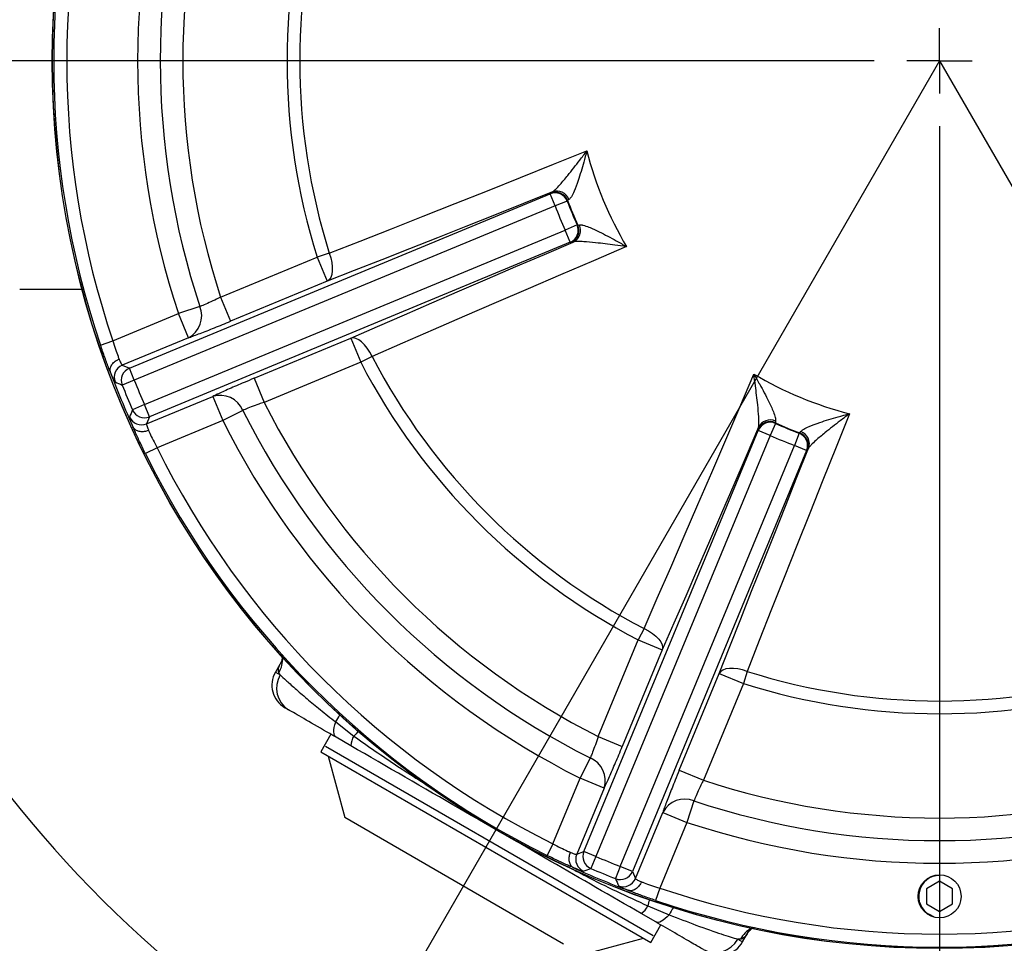
# Model space of a CAD drawing. Units: millimetres. Extents: x 5 to 836, y 5 to 589.
# Drawn here: x 55 to 93, y 326 to 361 of the extents above; entities that cross this region are included whole.
import ezdxf

# ---------------------------------------------------------------- set-up
doc = ezdxf.new("R2010")
doc.units = ezdxf.units.MM
doc.header["$PDSIZE"] = -1
doc.layers.add('SLD-0_0', color=179, linetype='Continuous')
doc.styles.add('SLDTEXTSTYLE8', font='ARIAL.TTF', dxfattribs={"width": 0.948})
doc.dimstyles.new('SLDDIMSTYLE5', dxfattribs={"dimtxt": 5, "dimasz": 3.302, "dimexe": 0, "dimexo": 0.0625, "dimgap": 1.25, "dimtad": 1, "dimdec": 4, "dimlfac": 2, "dimzin": 12, "dimdsep": 46, "dimtxsty": 'SLDTEXTSTYLE8', "dimsah": 1, "dimcen": 0.09, "dimazin": 3, "dimtfac": 1, "dimtofl": 0, "dimtmove": 0, "dimatfit": 3, "dimfxl": 1, "dimfrac": 2, "dimtolj": 1, "dimtzin": 12, "dimarcsym": 0})

# ---------------------------------------------------------------- blocks, each defined once
blk = doc.blocks.new('_D_12')
at = {"layer": 'Defpoints', "color": 0}
for p in [(90.574, 409.765), (90.574, 359.59), (70.884, 325.486), (90.574, 310.241), (73.422, 262.316)]:
    blk.add_point(p, dxfattribs=at)
at = {"layer": 'SLD-0_0', "color": 0, "lineweight": -2}
for p, q in [((70.852, 325.432), (41.187, 274.049)), ((90.574, 310.178), (90.574, 260.816))]:
    blk.add_line(p, q, dxfattribs=at)
blk.add_arc((90.574, 359.59), 98.774, 241.91547, 268.08453, dxfattribs=at)
at = {"layer": 'SLD-0_0', "color": 0}
for points in [[(44.34, 272.927), (43.806, 271.965), (41.187, 274.049)], [(87.263, 260.321), (87.281, 261.421), (90.574, 260.816)]]:
    blk.add_solid(points, dxfattribs=at)
at = {"layer": 'SLD-0_0', "color": 0, "insert": (59.488, 272.501), "char_height": 5, "attachment_point": 1, "rotation": 343.2331, "style": 'SLDTEXTSTYLE8'}
blk.add_mtext('\\A1;30%%d', dxfattribs=at)
blk = doc.blocks.new('_D_13')
at = {"layer": 'Defpoints', "color": 0}
for p in [(90.574, 409.765), (90.574, 359.59), (110.822, 324.519), (90.574, 310.241), (124.357, 266.772)]:
    blk.add_point(p, dxfattribs=at)
at = {"layer": 'SLD-0_0', "color": 0, "lineweight": -2}
for p, q in [((110.853, 324.465), (139.961, 274.049)), ((90.574, 310.178), (90.574, 260.816))]:
    blk.add_line(p, q, dxfattribs=at)
blk.add_arc((90.574, 359.59), 98.774, 271.91547, 298.08453, dxfattribs=at)
at = {"layer": 'SLD-0_0', "color": 0}
for points in [[(137.341, 271.965), (136.807, 272.927), (139.961, 274.049)], [(93.866, 261.421), (93.884, 260.321), (90.574, 260.816)]]:
    blk.add_solid(points, dxfattribs=at)
at = {"layer": 'SLD-0_0', "color": 0, "insert": (109.205, 269.015), "char_height": 5, "attachment_point": 1, "rotation": 14.5002, "style": 'SLDTEXTSTYLE8'}
blk.add_mtext('\\A1;30%%d', dxfattribs=at)
blk = doc.blocks.new('SW_CENTERMARKSYMBOL_4')
at = {"layer": 'SLD-0_0', "color": 0}
for p, q in [((0, 0), (0, 1.25)), ((-2.5, 0), (-50.005, 0)), ((0, 0), (-1.25, 0)), ((0, 0), (0, -1.25)), ((0, 0), (1.25, 0)), ((0, -2.5), (0, -49.349))]:
    blk.add_line(p, q, dxfattribs=at)

msp = doc.modelspace()

# ---------------------------------------------------------------- linework, layer by layer
at = {"color": 7, "linetype": 'Continuous', "lineweight": 25}
for p, q in [((59.525254, 347.817031), (75.650343, 354.496262)), ((75.650343, 354.496262), (75.661573, 354.522167)), ((75.841568, 354.034604), (75.650343, 354.496262)), ((75.661573, 354.522167), (75.740834, 354.572657)), ((75.841568, 354.034604), (59.716479, 347.355373)), ((76.309125, 354.210916), (75.841568, 354.034604)), ((76.320583, 354.236217), (76.309125, 354.210916)), ((76.371358, 354.275386), (76.320583, 354.236217)), ((76.683554, 353.306965), (76.22827, 353.101024)), ((76.683554, 353.306965), (76.709546, 353.297175)), ((76.709546, 353.297175), (76.773147, 353.305382)), ((60.103181, 346.421793), (76.22827, 353.101024)), ((76.419495, 352.639365), (76.22827, 353.101024)), ((76.419495, 352.639365), (60.294406, 345.960135)), ((76.445753, 352.628989), (76.419495, 352.639365)), ((76.537501, 352.649332), (76.445753, 352.628989)), ((63.022632, 350.538394), (66.724626, 352.07181)), ((67.189068, 352.21822), (66.724626, 352.07181)), ((66.724626, 352.07181), (67.107077, 351.148494)), ((67.107077, 351.148494), (63.405083, 349.615077)), ((55.32368, 350.839965), (57.718886, 350.839965)), ((63.022632, 350.538394), (63.405083, 349.615077)), ((62.229004, 350.179878), (61.407089, 349.907012)), ((58.892133, 348.865284), (61.407089, 349.907012)), ((61.78954, 348.983696), (61.407089, 349.907012)), ((58.418605, 348.704987), (58.892133, 348.865284)), ((61.78954, 348.983696), (59.252658, 347.932885)), ((64.309269, 347.432177), (68.011264, 348.965593)), ((68.011264, 348.965593), (68.393714, 348.042277)), ((68.825651, 348.267159), (68.393714, 348.042277)), ((59.252658, 347.932885), (59.525254, 347.817031)), ((68.393714, 348.042277), (64.69172, 346.50886)), ((59.716479, 347.355373), (59.525254, 347.817031)), ((59.716479, 347.355373), (59.251964, 347.171197)), ((64.309269, 347.432177), (64.69172, 346.50886)), ((60.103181, 346.421793), (59.644487, 346.223563)), ((60.294406, 345.960135), (60.103181, 346.421793)), ((60.183572, 345.685459), (62.720454, 346.73627)), ((62.720454, 346.73627), (63.102904, 345.812953)), ((63.877031, 346.20119), (63.102904, 345.812953)), ((60.294406, 345.960135), (60.183572, 345.685459)), ((63.102904, 345.812953), (60.587948, 344.771225)), ((84.290679, 345.69984), (84.084738, 345.244555)), ((84.289096, 345.789432), (84.28089, 345.725832)), ((84.28089, 345.725832), (84.290679, 345.69984)), ((76.943849, 329.310692), (83.62308, 345.435781)), ((84.084738, 345.244555), (77.405507, 329.119467)), ((83.612703, 345.462039), (83.633047, 345.553787)), ((83.62308, 345.435781), (83.612703, 345.462039)), ((84.084738, 345.244555), (83.62308, 345.435781)), ((85.19463, 345.325411), (85.018318, 344.857854)), ((85.19463, 345.325411), (85.219932, 345.336868)), ((85.219932, 345.336868), (85.259101, 345.387643)), ((60.587948, 344.771225), (60.139767, 344.549736)), ((78.339087, 328.732765), (85.018318, 344.857854)), ((85.479976, 344.666629), (78.800746, 328.54154)), ((85.479976, 344.666629), (85.018318, 344.857854)), ((85.505881, 344.677859), (85.479976, 344.666629)), ((85.556371, 344.75712), (85.505881, 344.677859)), ((79.250873, 337.841937), (79.025991, 337.41)), ((77.492575, 333.708005), (79.025991, 337.41)), ((79.025991, 337.41), (79.949308, 337.027549)), ((79.949308, 337.027549), (78.415891, 333.325555)), ((65.357788, 336.587012), (65.122332, 336.17919)), ((83.201935, 336.205353), (83.055525, 335.740912)), ((65.122332, 336.17919), (65.308545, 336.07168)), ((65.308545, 336.07168), (65.253073, 336.156094)), ((80.598792, 332.421368), (82.132208, 336.123362)), ((82.132208, 336.123362), (83.055525, 335.740912)), ((83.055525, 335.740912), (81.522108, 332.038918)), ((65.624913, 334.734324), (65.488358, 334.813165)), ((67.432934, 334.267813), (68.133064, 333.72952)), ((67.251694, 333.795102), (66.864194, 333.123932)), ((68.012311, 333.355959), (67.449765, 333.680746)), ((77.492575, 333.708005), (78.415891, 333.325555)), ((67.044996, 333.337089), (78.63191, 326.647381)), ((66.864194, 333.123932), (79.508165, 325.823932)), ((67.145653, 332.961432), (67.777046, 330.605038)), ((77.184904, 332.893317), (76.796668, 332.11919)), ((80.598792, 332.421368), (81.522108, 332.038918)), ((75.754939, 329.604234), (76.796668, 332.11919)), ((77.719984, 331.736739), (76.796668, 332.11919)), ((77.719984, 331.736739), (76.669174, 329.199858)), ((81.163592, 331.24529), (80.890727, 330.423375)), ((76.167571, 325.760767), (67.777046, 330.605038)), ((78.916599, 328.268943), (79.96741, 330.805825)), ((79.96741, 330.805825), (80.890727, 330.423375)), ((80.890727, 330.423375), (79.848998, 327.908419)), ((75.754939, 329.604234), (75.533451, 329.156052)), ((76.669174, 329.199858), (76.943849, 329.310692)), ((77.405507, 329.119467), (76.943849, 329.310692)), ((77.405507, 329.119467), (77.207277, 328.660772)), ((78.339087, 328.732765), (78.154911, 328.26825)), ((78.800746, 328.54154), (78.339087, 328.732765)), ((78.800746, 328.54154), (78.916599, 328.268943)), ((90.57368, 328.389965), (90.57368, 328.414965)), ((79.848998, 327.908419), (79.688701, 327.434891)), ((90.57368, 328.167316), (90.07368, 327.878641)), ((91.07368, 327.878641), (90.57368, 328.167316)), ((90.07368, 327.878641), (90.07368, 327.30129)), ((91.07368, 327.30129), (91.07368, 327.878641)), ((79.398185, 327.225599), (80.214425, 326.888416)), ((90.07368, 327.30129), (90.57368, 327.012615)), ((90.57368, 327.012615), (91.07368, 327.30129)), ((79.697595, 326.609458), (79.135048, 326.934244)), ((90.356351, 326.807462), (90.187976, 326.889086)), ((78.63191, 326.647381), (79.602364, 326.087089)), ((79.508165, 325.823932), (79.895665, 326.495102)), ((83.025027, 325.843064), (83.256444, 326.24389)), ((76.870313, 325.355038), (79.226707, 325.986432)), ((82.939655, 325.944742), (82.838815, 325.950574)), ((82.838815, 325.950574), (83.025027, 325.843064))]:
    msp.add_line(p, q, dxfattribs=at)
at = {"color": 7, "linetype": 'Continuous', "lineweight": 25, "flags": 128}
for points in [[(67.189068, 352.21822), (68.369834, 352.681533), (69.567707, 353.153316), (70.781701, 353.633181), (72.010819, 354.120734), (73.254049, 354.615573), (74.510368, 355.117291), (75.778744, 355.625476), (77.058133, 356.139711)], [(75.740834, 354.572657), (74.624997, 354.125629), (73.518283, 353.683499), (72.421369, 353.246537), (71.334926, 352.81501), (70.259621, 352.389184), (69.196112, 351.969318), (68.145049, 351.55567), (67.107077, 351.148494)], [(68.011264, 348.965593), (69.033139, 349.411633), (70.068845, 349.862354), (71.11775, 350.317478), (72.17921, 350.776729), (73.252576, 351.239825), (74.33719, 351.706481), (75.432389, 352.176413), (76.537501, 352.649332)], [(78.577046, 352.472729), (77.308763, 351.931683), (76.052545, 351.394147), (74.809424, 350.860564), (73.580424, 350.331372), (72.366555, 349.807006), (71.168815, 349.287898), (69.98819, 348.774475), (68.825651, 348.267159)], [(67.189068, 352.21822), (67.246007, 352.04135), (67.284724, 351.865544), (67.303864, 351.696947), (67.30276, 351.541452), (67.281449, 351.404494), (67.240676, 351.29086), (67.181867, 351.20452), (67.107077, 351.148494)], [(68.825651, 348.267159), (68.740847, 348.432487), (68.64391, 348.584178), (68.538229, 348.716928), (68.427496, 348.826099), (68.315583, 348.907873), (68.206401, 348.959395), (68.103765, 348.978861), (68.011264, 348.965593)], [(79.250873, 337.841937), (79.758189, 339.004476), (80.271612, 340.185101), (80.79072, 341.382841), (81.315086, 342.59671), (81.844278, 343.82571), (82.377861, 345.06883), (82.915397, 346.325049), (83.456443, 347.593332)], [(87.123425, 346.074418), (86.609191, 344.795029), (86.101005, 343.526654), (85.599287, 342.270334), (85.104448, 341.027104), (84.616895, 339.797987), (84.13703, 338.583992), (83.665247, 337.38612), (83.201935, 336.205353)], [(83.633047, 345.553787), (83.160127, 344.448675), (82.690195, 343.353476), (82.223539, 342.268862), (81.760444, 341.195496), (81.301193, 340.134036), (80.846068, 339.085131), (80.395348, 338.049424), (79.949308, 337.027549)], [(82.132208, 336.123362), (82.539385, 337.161335), (82.953033, 338.212398), (83.372898, 339.275907), (83.798725, 340.351212), (84.230251, 341.437654), (84.667213, 342.534568), (85.109344, 343.641283), (85.556371, 344.75712)], [(79.250873, 337.841937), (79.416202, 337.757133), (79.567892, 337.660196), (79.700642, 337.554514), (79.809813, 337.443782), (79.891588, 337.331869), (79.943109, 337.222686), (79.962576, 337.120051), (79.949308, 337.027549)], [(83.201935, 336.205353), (83.025064, 336.262293), (82.849258, 336.30101), (82.680661, 336.32015), (82.525167, 336.319046), (82.388208, 336.297735), (82.274574, 336.256962), (82.188234, 336.198153), (82.132208, 336.123362)], [(67.449765, 333.680746), (67.413826, 333.711374), (67.387057, 333.756295), (67.369917, 333.814742), (67.362697, 333.885715), (67.365523, 333.967998), (67.378345, 334.060184), (67.400945, 334.160695), (67.432934, 334.267813)], [(80.214425, 326.888416), (80.137653, 326.807153), (80.061907, 326.737326), (79.988483, 326.680128), (79.918637, 326.63654), (79.853563, 326.607306), (79.794377, 326.592926), (79.742089, 326.593648), (79.697595, 326.609458)]]:
    msp.add_lwpolyline(points, dxfattribs=at)
at = {"color": 7, "linetype": 'Continuous', "lineweight": 25}
for centre, radius in [((90.57368, 359.589965), 34), ((90.57368, 359.589965), 33.995636), ((90.57368, 327.589965), 0.825)]:
    msp.add_circle(centre, radius, dxfattribs=at)
for centre, radius, start, end in [((90.57368, 359.589965), 45.409645, 327.7400692, 212.2599308), ((90.57368, 359.589965), 33.947482, 161.2982637, 198.7017363), ((90.57368, 359.589965), 33.447559, 161.2982637, 198.7017363), ((90.57368, 359.589965), 30.731898, 161.6344616, 198.3655384), ((90.57368, 359.589965), 29.865873, 161.6344616, 198.3655384), ((90.57368, 359.589965), 28.999848, 161.8126732, 198.1873268), ((90.57368, 359.589965), 25.005999, 162.5031087, 197.4968913), ((90.57368, 359.589965), 24.519028, 162.5031087, 197.4968913), ((90.57368, 359.589965), 13.948988, 194.3206383, 210.6793617), ((75.841157, 354.033655), 0.500415, 20.7461016, 112.4149582), ((75.852387, 354.059559), 0.500415, 20.6723617, 112.4148202), ((75.907345, 354.108516), 0.493106, 19.779872, 109.7355183), ((90.57368, 359.589965), 15.74475, 200.6610598, 204.3389402), ((90.57368, 359.589965), 15.245055, 200.6610598, 204.3389402), ((90.57368, 359.589965), 15.22542, 200.5871819, 204.4128181), ((76.227308, 353.101404), 0.500415, 292.5850418, 24.2538984), ((76.253565, 353.091027), 0.500415, 292.5851798, 24.3276383), ((76.327045, 353.095271), 0.493106, 295.2644817, 25.220128), ((61.347383, 349.824958), 0.950381, 297.7258366, 21.9285767), ((90.57368, 359.589965), 24.519028, 207.5031087, 242.4968913), ((59.444796, 347.470837), 0.500406, 112.5795408, 201.1912773), ((90.57368, 359.589965), 25.005999, 207.5031087, 242.4968913), ((90.57368, 359.589965), 33.938907, 200.6054071, 204.3945929), ((59.717398, 347.354984), 0.500407, 112.5801586, 201.5477059), ((90.57368, 359.589965), 13.948988, 239.3206383, 255.6793617), ((97.816113, 436.440539), 97.243041, 246.45995899, 246.63576732), ((90.57368, 359.589965), 33.693853, 201.6278645, 203.3721355), ((90.57368, 359.589965), 33.194157, 201.6278645, 203.3721355), ((63.002664, 345.828756), 0.950381, 23.0714233, 107.2741634), ((90.57368, 359.589965), 28.999848, 206.8126732, 243.1873268), ((150.039243, 310.368461), 97.246081, 158.36423543, 158.54003826), ((60.103556, 346.422718), 0.500407, 203.4522941, 292.4198414), ((90.57368, 359.589965), 29.865873, 206.6344616, 243.3655384), ((59.992717, 346.148039), 0.500406, 203.8087227, 292.4204592), ((90.57368, 359.589965), 30.731898, 206.6344616, 243.3655384), ((84.074742, 345.269851), 0.500415, 65.6723617, 157.4148202), ((84.085118, 345.243594), 0.500415, 65.7461016, 157.4149582), ((84.078986, 345.343331), 0.493106, 64.779872, 154.7355183), ((90.57368, 359.589965), 15.22542, 245.5871819, 249.4128181), ((90.57368, 359.589965), 15.245055, 245.6610598, 249.3389402), ((90.57368, 359.589965), 15.74475, 245.6610598, 249.3389402), ((85.017369, 344.857443), 0.500415, 337.5850418, 69.2538984), ((85.043273, 344.868672), 0.500415, 337.5851798, 69.3276383), ((85.09223, 344.923631), 0.493106, 340.2644817, 70.220128), ((90.57368, 359.589965), 33.947482, 206.2982637, 243.7017363), ((90.57368, 359.589965), 33.447559, 206.2982637, 243.7017363), ((64.409002, 336.678057), 0.992422, 328.2679118, 3.7931525), ((90.57368, 359.589965), 24.519028, 252.5031087, 287.4968913), ((65.988358, 335.67919), 1, 150, 240), ((66.136573, 335.561462), 0.972601, 148.3592947, 238.259467), ((90.57368, 359.589965), 25.005999, 252.5031087, 287.4968913), ((66.229595, 335.128479), 1.47945, 324.4264614, 336.6735946), ((68.705256, 333.338263), 0.693171, 145.6362151, 178.5371019), ((72.444135, 329.763105), 5.858138, 134.9959313, 137.3842932), ((90.57368, 359.589965), 45.409645, 215.6489936, 270), ((76.81247, 332.01895), 0.950381, 342.7258366, 66.9285767), ((90.57368, 359.589965), 45.409645, 270, 324.3510064), ((90.57368, 359.589965), 28.999848, 251.8126732, 288.1873268), ((80.808672, 330.363669), 0.950381, 68.0714233, 152.2741634), ((90.57368, 359.589965), 29.865873, 251.6344616, 288.3655384), ((90.57368, 359.589965), 30.731898, 251.6344616, 288.3655384), ((77.131753, 329.009003), 0.500406, 157.5795408, 246.1912773), ((77.406432, 329.119841), 0.500407, 157.5801586, 246.5477059), ((90.57368, 359.589965), 33.194157, 246.6278645, 248.3721355), ((90.57368, 359.589965), 33.938907, 245.6054071, 249.3945929), ((41.353292, 419.052701), 97.243041, 291.45995899, 291.63576732), ((90.57368, 359.589965), 33.693853, 246.6278645, 248.3721355), ((78.338699, 328.733684), 0.500407, 248.4522941, 337.4198414), ((167.427042, 366.833609), 97.246081, 203.36423543, 203.54003826), ((78.454551, 328.461082), 0.500406, 248.8087227, 337.4204592), ((90.57368, 327.589965), 0.8, 89.9999499, 241.1754093), ((90.57368, 359.589965), 33.447559, 251.2982637, 288.7017363), ((78.77325, 327.525504), 0.693171, 301.4628981, 334.3637849), ((73.807633, 328.975889), 5.858138, 342.6157068, 345.0040687), ((90.57368, 359.589965), 33.947482, 251.2982637, 288.7017363), ((81.561454, 326.276626), 1.47945, 143.3264054, 155.5735386), ((83.813724, 325.474735), 0.992422, 116.2068475, 151.7320882), ((81.982939, 326.412559), 0.972601, 241.740533, 331.6407053), ((82.159002, 326.343064), 1, 240, 330)]:
    msp.add_arc(centre, radius, start, end, dxfattribs=at)
for points, knots in [([(75.740834, 354.572657), (75.768502, 354.591224), (75.804259, 354.615218), (75.902202, 354.707163), (76.065148, 354.881251), (76.382422, 355.262987), (76.728308, 355.706222), (76.967646, 356.020119), (77.057059, 356.138292), (77.058133, 356.139711)], [0, 0, 0, 0, 0.095624852, 0.123582918, 0.255219956, 0.466689592, 0.797357481, 0.997567065, 1, 1, 1, 1]), ([(77.058133, 356.139711), (77.05767, 356.137965), (77.019242, 355.992984), (76.914858, 355.610937), (76.754809, 355.078075), (76.589396, 354.627886), (76.491238, 354.427717), (76.424536, 354.322634), (76.394739, 354.29616), (76.371358, 354.275386)], [0, 0, 0, 0, 0.002451577, 0.203601794, 0.533672142, 0.744205454, 0.875757125, 0.902505405, 1, 1, 1, 1]), ([(76.773147, 353.305382), (76.804369, 353.307226), (76.844158, 353.309576), (76.965629, 353.282436), (77.176578, 353.210304), (77.611874, 353.008936), (78.101836, 352.745318), (78.445794, 352.548981), (78.575484, 352.473636), (78.577046, 352.472729)], [0, 0, 0, 0, 0.097494595, 0.124242875, 0.255794546, 0.466327858, 0.796398206, 0.997548423, 1, 1, 1, 1]), ([(78.577046, 352.472729), (78.575284, 352.472973), (78.428498, 352.49331), (78.037302, 352.546031), (77.479309, 352.614867), (76.985035, 352.660448), (76.746716, 352.668327), (76.612445, 352.664085), (76.570194, 352.655768), (76.537501, 352.649332)], [0, 0, 0, 0, 0.002432935, 0.202642519, 0.533310408, 0.744780044, 0.876417082, 0.904375148, 1, 1, 1, 1]), ([(63.022632, 350.538394), (62.92088, 350.488057), (62.717723, 350.387555), (62.443243, 350.263943), (62.29376, 350.203231), (62.234532, 350.181872), (62.229004, 350.179878)], [0, 0, 0, 0, 0.323592409, 0.646081107, 0.966969951, 1, 1, 1, 1]), ([(61.78954, 348.983696), (61.800641, 348.987544), (61.919524, 349.028756), (62.221196, 349.140245), (62.779143, 349.35831), (63.196443, 349.529491), (63.405083, 349.615077)], [0, 0, 0, 0, 0.033140423, 0.354905403, 0.677469265, 1, 1, 1, 1]), ([(58.805969, 347.645846), (58.785, 347.699081), (58.719606, 347.865103), (58.585702, 348.221277), (58.474359, 348.543592), (58.418605, 348.704987)], [0, 0, 0, 0, 0.190708097, 0.594757055, 1, 1, 1, 1]), ([(58.892133, 348.865284), (58.925657, 348.757956), (58.992664, 348.543433), (59.076473, 348.309023), (59.118164, 348.200442), (59.131333, 348.166144)], [0, 0, 0, 0, 0.4065152692, 0.8125327373, 1, 1, 1, 1]), ([(58.803841, 347.651706), (58.795671, 347.692918), (58.77933, 347.775342), (58.824601, 347.909878), (58.916429, 348.033501), (59.022343, 348.113251), (59.097769, 348.151912), (59.124345, 348.163181), (59.131333, 348.166144)], [0, 0, 0, 0, 0.221445954, 0.442891906, 0.664338404, 0.885789906, 0.969966794, 1, 1, 1, 1]), ([(59.131333, 348.166144), (59.134119, 348.159589), (59.166107, 348.084317), (59.220626, 347.967903), (59.241979, 347.944559), (59.252658, 347.932885)], [0, 0, 0, 0, 0.045519982, 0.522675324, 1, 1, 1, 1]), ([(58.803841, 347.651706), (58.804055, 347.65109), (58.804552, 347.64966), (58.805337, 347.647531), (58.805838, 347.646197), (58.805969, 347.645846)], [0, 0, 0, 0, 0.358163586, 0.831378746, 1, 1, 1, 1]), ([(58.978229, 347.289949), (58.964957, 347.307448), (58.937032, 347.344268), (58.84968, 347.545899), (58.803841, 347.651706)], [0, 0, 0, 0, 0.475248365, 1, 1, 1, 1]), ([(83.456443, 347.593332), (83.457351, 347.59177), (83.532695, 347.46208), (83.729033, 347.118122), (83.992651, 346.62816), (84.194018, 346.192864), (84.266151, 345.981915), (84.29329, 345.860444), (84.29094, 345.820655), (84.289096, 345.789432)], [0, 0, 0, 0, 0.002451577, 0.203601794, 0.533672142, 0.744205454, 0.875757125, 0.902505405, 1, 1, 1, 1]), ([(83.633047, 345.553787), (83.639482, 345.586479), (83.6478, 345.62873), (83.652041, 345.763001), (83.644162, 346.001321), (83.598581, 346.495595), (83.529745, 347.053587), (83.477024, 347.444784), (83.456688, 347.591569), (83.456443, 347.593332)], [0, 0, 0, 0, 0.095624852, 0.123582918, 0.255219956, 0.466689592, 0.797357481, 0.997567065, 1, 1, 1, 1]), ([(64.309269, 347.432177), (64.180852, 347.378661), (63.845812, 347.239038), (63.337237, 347.01975), (62.938811, 346.84088), (62.774896, 346.762352), (62.720454, 346.73627)], [0, 0, 0, 0, 0.199406034, 0.520248115, 0.840654777, 1, 1, 1, 1]), ([(64.69172, 346.50886), (64.62527, 346.486609), (64.452213, 346.428657), (64.190796, 346.333201), (63.987223, 346.251685), (63.904488, 346.213772), (63.877031, 346.20119)], [0, 0, 0, 0, 0.200196685, 0.521380161, 0.841162928, 1, 1, 1, 1]), ([(85.259101, 345.387643), (85.279875, 345.411025), (85.306348, 345.440821), (85.411432, 345.507524), (85.611601, 345.605682), (86.061789, 345.771094), (86.594651, 345.931144), (86.976698, 346.035527), (87.121679, 346.073956), (87.123425, 346.074418)], [0, 0, 0, 0, 0.097494595, 0.124242875, 0.255794546, 0.466327858, 0.796398206, 0.997548423, 1, 1, 1, 1]), ([(87.123425, 346.074418), (87.122006, 346.073345), (87.003833, 345.983932), (86.689936, 345.744593), (86.246701, 345.398707), (85.864966, 345.081434), (85.690877, 344.918488), (85.598933, 344.820545), (85.574938, 344.784788), (85.556371, 344.75712)], [0, 0, 0, 0, 0.002432935, 0.202642519, 0.533310408, 0.744780044, 0.876417082, 0.904375148, 1, 1, 1, 1]), ([(59.667387, 345.566922), (59.663012, 345.577646), (59.615761, 345.693477), (59.546029, 345.876828), (59.538603, 345.922991), (59.534897, 345.946033)], [0, 0, 0, 0, 0.048617446, 0.52511693, 1, 1, 1, 1]), ([(60.183572, 345.685459), (60.184276, 345.669653), (60.185684, 345.638047), (60.22945, 345.51718), (60.260056, 345.441336), (60.262721, 345.43473)], [0, 0, 0, 0, 0.477324676, 0.954480018, 1, 1, 1, 1]), ([(59.664748, 345.572569), (59.665175, 345.571634), (59.665952, 345.569929), (59.666858, 345.568005), (59.667266, 345.56717), (59.667387, 345.566922)], [0, 0, 0, 0, 0.460321362, 0.839529165, 1, 1, 1, 1]), ([(60.139767, 344.549736), (60.065067, 344.703284), (59.915887, 345.009926), (59.758719, 345.356463), (59.687564, 345.5201), (59.664748, 345.572569)], [0, 0, 0, 0, 0.405242945, 0.809291903, 1, 1, 1, 1]), ([(60.262721, 345.43473), (60.255685, 345.431884), (60.228925, 345.421061), (60.148253, 345.395064), (60.016969, 345.376564), (59.864622, 345.399045), (59.737479, 345.462166), (59.690751, 345.532003), (59.667387, 345.566922)], [0, 0, 0, 0, 0.030033206, 0.114210094, 0.335661596, 0.557108094, 0.778554046, 1, 1, 1, 1]), ([(60.262721, 345.43473), (60.277662, 345.401166), (60.32496, 345.294908), (60.431451, 345.069893), (60.535761, 344.870821), (60.587948, 344.771225)], [0, 0, 0, 0, 0.187467263, 0.593484731, 1, 1, 1, 1]), ([(65.253073, 336.156094), (65.240823, 336.214626), (65.216612, 336.330298), (65.347231, 336.561705), (65.411756, 336.676018)], [0, 0, 0, 0, 0.506009161, 1, 1, 1, 1]), ([(65.363995, 336.862818), (65.371463, 336.818194), (65.390048, 336.707147), (65.359539, 336.589513), (65.354124, 336.574321), (65.351902, 336.568088)], [0, 0, 0, 0, 0.283749553, 0.706105816, 1, 1, 1, 1]), ([(65.308545, 336.07168), (65.374911, 336.009195), (65.517654, 335.874801), (65.865057, 335.562473), (66.313189, 335.175376), (66.839684, 334.736639), (67.23294, 334.425862), (67.432934, 334.267813)], [0, 0, 0, 0, 0.177559595, 0.381899457, 0.594388229, 0.793722396, 1, 1, 1, 1]), ([(67.449765, 333.680746), (67.122979, 333.869416), (66.46865, 334.247193), (65.882115, 334.585829), (65.683227, 334.700657), (65.624913, 334.734324)], [0, 0, 0, 0, 0.413546483, 0.828052323, 1, 1, 1, 1]), ([(68.133064, 333.72952), (68.67746, 333.343993), (69.762683, 332.575468), (70.895862, 331.879898), (71.460587, 331.533258)], [0, 0, 0, 0, 0.501644992, 1, 1, 1, 1]), ([(77.492575, 333.708005), (77.456219, 333.600462), (77.383631, 333.385743), (77.276951, 333.104249), (77.214181, 332.955619), (77.187403, 332.898635), (77.184904, 332.893317)], [0, 0, 0, 0, 0.323592409, 0.646081107, 0.966969951, 1, 1, 1, 1]), ([(79.135048, 326.934244), (77.984083, 327.598754), (75.674179, 328.932378), (71.954135, 331.080146), (69.403519, 332.552745), (68.012311, 333.355959)], [0, 0, 0, 0, 0.311025555, 0.624205979, 1, 1, 1, 1]), ([(77.719984, 331.736739), (77.725113, 331.74731), (77.780035, 331.860515), (77.914514, 332.152664), (78.154847, 332.701386), (78.32888, 333.117506), (78.415891, 333.325555)], [0, 0, 0, 0, 0.033140423, 0.354905403, 0.677469265, 1, 1, 1, 1]), ([(80.598792, 332.421368), (80.545829, 332.292722), (80.407648, 331.957085), (80.203091, 331.442408), (80.047841, 331.034197), (79.987464, 330.862765), (79.96741, 330.805825)], [0, 0, 0, 0, 0.199406034, 0.520248115, 0.840654777, 1, 1, 1, 1]), ([(81.522108, 332.038918), (81.490856, 331.976197), (81.409464, 331.812849), (81.292112, 331.560501), (81.205805, 331.358913), (81.174111, 331.273602), (81.163592, 331.24529)], [0, 0, 0, 0, 0.2001966849, 0.5213801606, 0.8411629281, 1, 1, 1, 1]), ([(75.754939, 329.604234), (75.854536, 329.552047), (76.053608, 329.447737), (76.278622, 329.341246), (76.38488, 329.293948), (76.418445, 329.279007)], [0, 0, 0, 0, 0.406515269, 0.812532737, 1, 1, 1, 1]), ([(76.556284, 328.681034), (76.503814, 328.70385), (76.340178, 328.775005), (75.99364, 328.932173), (75.686998, 329.081352), (75.533451, 329.156052)], [0, 0, 0, 0, 0.190708097, 0.594757055, 1, 1, 1, 1]), ([(76.418445, 329.279007), (76.415598, 329.27197), (76.404775, 329.245211), (76.378778, 329.164538), (76.360278, 329.033255), (76.38276, 328.880908), (76.44588, 328.753765), (76.515717, 328.707037), (76.550636, 328.683673)], [0, 0, 0, 0, 0.030033206, 0.114210094, 0.335661596, 0.557108094, 0.778554046, 1, 1, 1, 1]), ([(76.418445, 329.279007), (76.42505, 329.276342), (76.500894, 329.245736), (76.621761, 329.201969), (76.653368, 329.200562), (76.669174, 329.199858)], [0, 0, 0, 0, 0.045519982, 0.522675324, 1, 1, 1, 1]), ([(76.308854, 328.741701), (76.53893, 328.618454), (77.550219, 328.076728), (78.5928, 327.59654), (79.398185, 327.225599)], [0, 0, 0, 0, 0.227507704, 1, 1, 1, 1]), ([(76.550636, 328.683673), (76.551223, 328.683389), (76.552585, 328.682729), (76.554646, 328.681779), (76.555943, 328.681189), (76.556284, 328.681034)], [0, 0, 0, 0, 0.358163586, 0.831378746, 1, 1, 1, 1]), ([(76.929747, 328.551182), (76.907989, 328.554172), (76.862207, 328.560462), (76.657865, 328.641269), (76.550636, 328.683673)], [0, 0, 0, 0, 0.475248365, 1, 1, 1, 1]), ([(78.916599, 328.268943), (78.928273, 328.258265), (78.951618, 328.236911), (79.068032, 328.182393), (79.143303, 328.150404), (79.149858, 328.147618)], [0, 0, 0, 0, 0.477324676, 0.954480018, 1, 1, 1, 1]), ([(78.63542, 327.820127), (78.624743, 327.824617), (78.509427, 327.87311), (78.33047, 327.95345), (78.292577, 327.980842), (78.273663, 327.994514)], [0, 0, 0, 0, 0.048617446, 0.52511693, 1, 1, 1, 1]), ([(79.149858, 328.147618), (79.146895, 328.14063), (79.135627, 328.114055), (79.096965, 328.038628), (79.017215, 327.932715), (78.893593, 327.840887), (78.759056, 327.795616), (78.676632, 327.811957), (78.63542, 327.820127)], [0, 0, 0, 0, 0.030033206, 0.114210094, 0.335661596, 0.557108094, 0.778554046, 1, 1, 1, 1]), ([(79.149858, 328.147618), (79.184156, 328.134449), (79.292737, 328.092758), (79.527147, 328.00895), (79.74167, 327.941943), (79.848998, 327.908419)], [0, 0, 0, 0, 0.1874672627, 0.5934847308, 1, 1, 1, 1]), ([(78.629561, 327.822255), (78.630523, 327.821895), (78.632279, 327.821239), (78.634279, 327.820519), (78.635158, 327.820217), (78.63542, 327.820127)], [0, 0, 0, 0, 0.4603213619, 0.8395291654, 1, 1, 1, 1]), ([(79.688701, 327.434891), (79.527306, 327.490645), (79.204991, 327.601988), (78.848818, 327.735892), (78.682795, 327.801286), (78.629561, 327.822255)], [0, 0, 0, 0, 0.4052429452, 0.8092919028, 1, 1, 1, 1]), ([(80.214425, 326.888416), (80.563822, 326.750765), (81.310794, 326.456483), (82.270397, 326.124771), (82.650942, 326.008149), (82.838815, 325.950574)], [0, 0, 0, 0, 0.307934707, 0.658330474, 1, 1, 1, 1]), ([(81.522446, 325.555879), (81.396338, 325.628688), (81.136681, 325.778601), (80.479148, 326.158228), (79.948055, 326.464854), (79.697595, 326.609458)], [0, 0, 0, 0, 0.3328709056, 0.685385342, 1, 1, 1, 1]), ([(83.253768, 326.244789), (83.252776, 326.243816), (83.249921, 326.241015), (83.315672, 326.302026), (83.406978, 326.382602), (83.484541, 326.398216), (83.484717, 326.398251)], [0, 0, 0, 0, 0.185073503, 0.53276641, 0.998939756, 1, 1, 1, 1]), ([(83.287048, 326.30933), (83.256773, 326.255321), (83.154434, 326.072757), (83.041405, 325.959438), (82.962278, 325.948009), (82.939655, 325.944742)], [0, 0, 0, 0, 0.230774786, 0.780079205, 1, 1, 1, 1])]:
    msp.add_open_spline(points, degree=3, knots=knots, dxfattribs=at)
at = {"layer": 'SLD-0_0', "color": 7}
for q in [(70.883645, 325.485825), (110.821649, 324.519454)]:
    msp.add_line((90.57368, 359.589965), q, dxfattribs=at)

# ---------------------------------------------------------------- block references
msp.add_blockref('SW_CENTERMARKSYMBOL_4', (90.57368, 359.589965), dxfattribs=at)

# ---------------------------------------------------------------- dimensions: what is measured, and where the dimension line sits
for base, line1, line2, picture, middle in [((73.421692, 262.316211), ((70.883645, 325.485825), (90.57368, 359.589965)), ((90.57368, 310.240882), (90.57368, 409.764599)), '_D_12', (62.079341, 265.014881)), ((124.3565, 266.772429), ((90.57368, 310.240882), (90.57368, 409.764599)), ((110.821649, 324.519454), (90.57368, 359.589965)), '_D_13', (115.305067, 263.961871))]:
    dim = msp.add_angular_dim_2l(base=base, line1=line1, line2=line2, dimstyle='SLDDIMSTYLE5', dxfattribs=at)
    dim.commit()
    dim.dimension.update_dxf_attribs({"geometry": picture, "text_midpoint": middle, "dimtype": 162})

doc.saveas('drawing.dxf')
